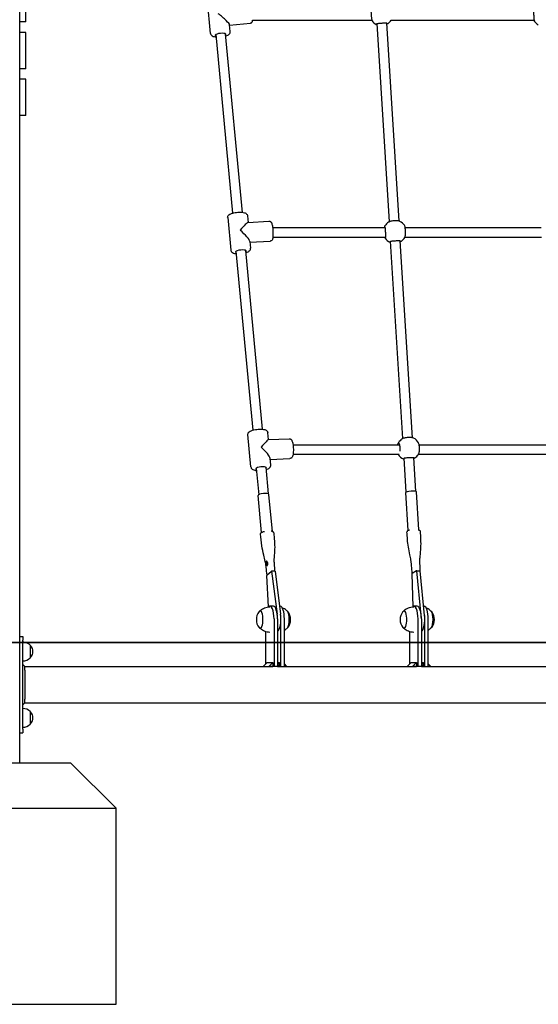
# Model space of a CAD drawing. Units: millimetres. Extents: x 0 to 3439, y 0 to 3707.
# Drawn here: x 2507 to 2593, y 2054 to 2217 of the extents above; entities that cross this region are included whole.
import ezdxf

# ---------------------------------------------------------------- set-up
doc = ezdxf.new("R2010")
doc.units = ezdxf.units.MM

# ---------------------------------------------------------------- blocks, each defined once
blk = doc.blocks.new('A$C30BE0476')
for p, q in [((274, 441), (274, 766)), ((275, 543.9), (275, 549.9)), ((305.65, 542), (305.15, 547.39)), ((275, 543.9), (274, 543.9)), ((308.84, 543.37), (312.28, 543.72)), ((312.64, 544.2), (332.44, 544.2)), ((336.95, 510.89), (334.9, 543.73)), ((335.62, 544.2), (359.37, 544.2)), ((275, 542.15), (274, 542.15)), ((275, 536.15), (275, 542.15)), ((308.94, 542.31), (308.84, 543.42)), ((335.35, 510.78), (333.31, 543.62)), ((306.53, 541.81), (309.29, 512.18)), ((308.12, 541.95), (310.89, 512.33)), ((275, 536.15), (274, 536.15)), ((275, 534.41), (274, 534.41)), ((275, 528.41), (275, 534.41)), ((275, 528.41), (274, 528.41)), ((308.51, 511.45), (309.01, 506.07)), ((311.79, 511.76), (311.9, 510.65)), ((311.88, 510.65), (315.36, 510.86)), ((315.96, 509.8), (334.62, 509.8)), ((337.96, 509.8), (360.52, 509.8)), ((316.01, 508.2), (334.71, 508.2)), ((337.92, 508.2), (360.56, 508.2)), ((312.19, 507.49), (312.3, 506.37)), ((312.21, 507.37), (315.55, 507.56)), ((337.59, 474.82), (335.55, 507.53)), ((339.19, 474.94), (337.15, 507.62)), ((309.88, 505.87), (312.66, 476.21)), ((311.48, 506.02), (314.25, 476.36)), ((312.37, 470.1), (311.87, 475.48)), ((315.26, 474.65), (315.16, 475.79)), ((315.26, 474.65), (318.7, 474.79)), ((319.35, 473.8), (337, 473.8)), ((337.28, 474.62), (337.24, 474.58)), ((340.29, 473.8), (361.79, 473.8)), ((319.37, 472.2), (336.95, 472.2)), ((340.15, 472.2), (361.71, 472.2)), ((315.66, 470.4), (315.55, 471.54)), ((315.57, 471.36), (318.83, 471.49)), ((338.14, 465.94), (337.79, 471.59)), ((339.74, 466.04), (339.39, 471.66)), ((339.75, 471.73), (339.71, 471.69)), ((313.25, 469.9), (313.66, 465.5)), ((314.84, 470.05), (315.25, 465.65)), ((314.14, 459.25), (313.57, 465.38)), ((315.93, 459.41), (315.36, 465.55)), ((338.44, 459.58), (338.05, 465.86)), ((340.24, 459.69), (339.85, 465.97)), ((315.06, 452.2), (315.72, 452.78)), ((315.72, 452.78), (315.8, 452.85)), ((316.03, 452.85), (315.8, 452.85)), ((315.8, 452.85), (316.73, 445.68)), ((316.13, 452.85), (316.03, 452.85)), ((316.37, 452.85), (316.13, 452.85)), ((316.37, 452.85), (317.3, 445.68)), ((339.15, 452.46), (339.07, 452.41)), ((339.07, 452.41), (339.23, 446.93)), ((339.82, 452.86), (339.15, 452.46)), ((339.9, 452.9), (339.82, 452.86)), ((339.9, 452.9), (340.14, 452.9)), ((340.63, 445.5), (339.9, 452.9)), ((340.14, 452.9), (340.24, 452.9)), ((340.24, 452.9), (340.47, 452.9)), ((341.19, 445.5), (340.47, 452.9)), ((314.99, 452.13), (315.06, 452.2)), ((315.29, 446.91), (314.99, 452.13)), ((316.1, 447), (315.53, 447)), ((317.13, 447), (317.24, 447)), ((339.97, 447), (339.41, 447)), ((341.05, 447), (341.11, 447)), ((316.22, 444.9), (316.22, 437)), ((316.78, 444.9), (316.78, 437)), ((317.35, 437), (317.35, 444.9)), ((317.92, 437), (317.92, 444.9)), ((340.09, 444.9), (340.09, 437)), ((340.66, 444.9), (340.66, 437)), ((341.22, 437), (341.22, 444.9)), ((341.79, 441), (341.79, 444.9)), ((314.85, 437.46), (314.85, 442.78)), ((338.72, 437.46), (338.72, 442.78)), ((273.5, 441), (274, 441)), ((274, 442), (274.5, 442)), ((274, 442), (274.5, 442)), ((274, 421), (274, 441)), ((274, 441), (274, 441)), ((274, 441), (274, 441)), ((274.5, 442), (274.5, 441.4)), ((274.5, 442), (274.5, 441.4)), ((274.5, 426.6), (274.5, 441.4)), ((274.5, 426.6), (274.5, 441.4)), ((341.79, 437), (341.79, 441)), ((275.75, 440.55), (275.75, 438.45)), ((314.42, 437), (315.08, 437.7)), ((315.08, 437.7), (315.99, 437.7)), ((315.33, 437), (315.99, 437.7)), ((315.99, 437.7), (315.99, 437)), ((316.78, 437.34), (317.12, 437.7)), ((316.78, 437.7), (317.12, 437.7)), ((317.12, 437.7), (317.12, 437)), ((338.29, 437), (338.95, 437.7)), ((338.95, 437.7), (339.86, 437.7)), ((339.2, 437), (339.86, 437.7)), ((339.86, 437.7), (339.86, 437)), ((340.66, 437.34), (341, 437.7)), ((340.66, 437.7), (341, 437.7)), ((341, 437.7), (341, 437)), ((274.5, 437.36), (274.86, 437)), ((274.5, 437.36), (274.86, 437)), ((274.86, 436.4), (274.86, 437)), ((274.86, 437), (315.99, 437)), ((274.86, 436.4), (274.86, 437)), ((274.86, 436.4), (274.86, 431.6)), ((274.86, 436.4), (274.86, 431.6)), ((315.99, 437), (315.33, 437)), ((316.22, 437), (315.99, 437)), ((316.78, 437), (316.22, 437)), ((317.12, 437.1), (316.78, 437.46)), ((317.12, 437), (316.78, 437)), ((316.78, 437), (317.12, 437)), ((317.12, 437), (316.78, 437)), ((317.12, 437), (317.35, 437)), ((317.35, 437), (317.92, 437)), ((318.35, 437), (317.92, 437.46)), ((318.35, 437), (317.92, 437)), ((317.92, 437), (339.86, 437)), ((339.86, 437), (339.2, 437)), ((340.09, 437), (339.86, 437)), ((340.66, 437), (340.09, 437)), ((341, 437.1), (340.66, 437.46)), ((341, 437), (340.66, 437)), ((340.66, 437), (341, 437)), ((341, 437), (340.66, 437)), ((341, 437), (341.22, 437)), ((341.22, 437), (341.79, 437)), ((342.22, 437), (341.79, 437.46)), ((342.22, 437), (341.79, 437)), ((341.79, 437), (363.73, 437)), ((274.86, 431), (274.86, 431.6)), ((274.86, 431), (274.86, 431.6)), ((274.5, 430.64), (274.86, 431)), ((274.5, 430.64), (274.86, 431)), ((274.86, 431), (501.14, 431)), ((275.75, 429.55), (275.75, 427.45)), ((274.5, 426.6), (274.5, 426)), ((274.5, 426.6), (274.5, 426)), ((274, 426), (274.5, 426)), ((274, 426), (274.5, 426)), ((282.5, 421), (257.5, 421)), ((282.5, 421), (290, 413.5)), ((251, 413.5), (290, 413.5)), ((290, 381), (290, 413.5)), ((251, 381), (290, 381))]:
    blk.add_line(p, q)
for centre, radius, start, end in [((334.01, 545.19), 1.9, 215.8281, 243.4918), ((334.01, 545.19), 1.9, 303.496, 328.5078), ((361.01, 545.07), 1.9, 214.5541, 239.8469), ((336.26, 509.13), 1.9, 123.9361, 150.4681), ((336.26, 509.13), 1.9, 33.6916, 63.917), ((336.25, 509.09), 1.9, 213.6916, 243.917), ((336.25, 509.09), 1.9, 303.9361, 330.4681), ((338.47, 473.14), 1.9, 130.482, 151.7925), ((338.52, 473.18), 1.9, 124.5279, 130.482), ((338.52, 473.18), 1.9, 29.0437, 64.425), ((338.47, 473.14), 1.9, 209.6141, 244.425), ((338.52, 473.18), 1.9, 310.482, 331.7925), ((338.47, 473.14), 1.9, 304.5279, 310.482), ((315.12, 444.9), 1.85, 139.1769, 183.1044), ((317.09, 444.9), 1.85, 356.8956, 40.8231), ((338.99, 444.9), 1.85, 139.1769, 183.1044), ((340.96, 444.9), 1.85, 356.8956, 40.8231), ((315.12, 444.7), 1.85, 176.8956, 220.8231), ((317.09, 444.7), 1.85, 319.1769, 3.1044), ((338.99, 444.7), 1.85, 176.8956, 220.8231), ((340.96, 444.7), 1.85, 319.1769, 3.1044), ((274.5, 439.24), 1.81, 76.5108, 90), ((274.5, 439.24), 1.81, 46.3972, 76.5106), ((275.67, 440.35), 0.2, 42.8436, 65.3279), ((274.75, 439.5), 1.45, 317.1564, 42.8436), ((274.5, 439.76), 1.81, 270, 313.6028), ((275.67, 438.65), 0.2, 294.6721, 317.1564), ((274.5, 428.24), 1.81, 46.3972, 90), ((275.67, 429.35), 0.2, 42.8436, 65.3279), ((274.75, 428.5), 1.45, 317.1564, 42.8436), ((274.5, 428.76), 1.81, 270, 313.6028), ((275.67, 427.65), 0.2, 294.6721, 317.1564)]:
    blk.add_arc(centre, radius, start, end)
for centre, major_axis, ratio, start_param, end_param in [((307.05, 544.85), (-1.78, 1.47), 0.117696, 3.257776, 4.860769), ((307.33, 541.77), (-0.896, -0.084), 0.261362, 2.66571, 6.759068), ((310.4, 508.91), (-1.49, -1.74), 0.071402, 3.210511, 4.514772), ((310.4, 508.91), (-1.77, 1.52), 0.193573, 3.33921, 4.781307), ((310.69, 505.84), (-0.896, -0.084), 0.261362, 2.66571, 6.759068), ((313.76, 472.94), (-1.5, -1.71), 0.035526, 3.175252, 4.476368), ((313.76, 472.94), (-1.75, 1.54), 0.227952, 3.377614, 4.746049), ((314.05, 469.87), (-0.896, -0.084), 0.261362, 2.66571, 6.759068), ((314.46, 465.47), (-0.896, -0.084), 0.261362, 3.141593, 6.283185), ((338.95, 465.92), (-0.898, -0.056), 0.17806, 3.141593, 6.283185), ((313.93, 444.9), (0, 1.35), 0.324963, 4.551479, 6.679623), ((315.53, 444.9), (0, 2.1), 0.324963, 4.712389, 6.573429), ((316.1, 444.9), (0, 2.1), 0.324963, 4.712389, 6.283185), ((317.24, 444.9), (0, 2.1), 0.324963, 4.712389, 6.283185), ((318.28, 444.9), (0, 1.35), 0.324963, 4.638247, 5.956765), ((337.8, 444.9), (0, 1.35), 0.324963, 4.551479, 6.679623), ((339.41, 444.9), (0, 2.1), 0.324963, 4.712389, 6.573425), ((339.97, 444.9), (0, 2.1), 0.324963, 4.712389, 6.283185), ((341.11, 444.9), (0, 2.1), 0.324963, 4.712389, 6.283185), ((342.15, 444.9), (0, 1.35), 0.324963, 4.638247, 5.956765), ((313.93, 444.7), (0, -1.35), 0.324963, 5.886748, 8.014891), ((316.1, 444.9), (0, -2.1), 0.324963, 1.570796, 1.953107), ((316.67, 444.9), (0, -2.1), 0.324963, 0.169306, 1.953107), ((316.67, 444.9), (0, 2.1), 0.324963, 4.712389, 5.094699), ((318.28, 444.7), (0, -1.35), 0.324963, 0.32642, 1.644938), ((337.8, 444.7), (0, -1.35), 0.324963, 5.886748, 8.014891), ((339.97, 444.9), (0, 2.1), 0.324963, 4.712389, 5.004102), ((340.54, 444.9), (0, -2.1), 0.324963, 0.169306, 1.86251), ((340.54, 444.9), (0, 2.1), 0.324963, 4.712389, 5.004102), ((342.15, 444.7), (0, -1.35), 0.324963, 0.32642, 1.644938)]:
    blk.add_ellipse(centre, major_axis=major_axis, ratio=ratio, start_param=start_param, end_param=end_param)
for points, knots in [([(332.33, 546.12), (332.32, 546.11), (332.32, 546.09), (332.3, 546.04), (332.3, 546.01), (332.29, 545.93), (332.29, 545.89), (332.29, 545.77), (332.29, 545.69), (332.29, 545.5), (332.3, 545.4), (332.31, 545.19), (332.32, 545.09), (332.33, 544.88), (332.34, 544.78), (332.37, 544.59), (332.38, 544.51), (332.4, 544.35), (332.42, 544.28), (332.44, 544.2), (332.44, 544.18), (332.45, 544.15)], [0.195298, 0.195298, 0.195298, 0.195298, 0.272284, 0.272284, 0.533899, 0.533899, 0.724746, 0.724746, 1.054381, 1.054381, 1.365802, 1.365802, 1.673478, 1.673478, 1.981018, 1.981018, 2.291363, 2.291363, 2.612084, 2.612084, 2.786908, 2.786908, 2.786908, 2.786908]), ([(359.35, 546.04), (359.34, 546.01), (359.33, 545.99), (359.31, 545.92), (359.31, 545.88), (359.29, 545.79), (359.29, 545.74), (359.28, 545.62), (359.28, 545.52), (359.28, 545.33), (359.28, 545.22), (359.28, 545.01), (359.29, 544.91), (359.3, 544.7), (359.31, 544.6), (359.33, 544.42), (359.34, 544.34), (359.37, 544.19), (359.39, 544.13), (359.41, 544.06), (359.42, 544.04), (359.44, 544.02)], [0.160272, 0.160272, 0.160272, 0.160272, 0.307637, 0.307637, 0.5703, 0.5703, 0.746982, 0.746982, 1.073187, 1.073187, 1.3852, 1.3852, 1.694084, 1.694084, 2.003763, 2.003763, 2.319083, 2.319083, 2.658446, 2.658446, 2.786908, 2.786908, 2.786908, 2.786908]), ([(312.28, 543.72), (312.33, 543.73), (312.37, 543.74), (312.44, 543.77), (312.48, 543.79), (312.53, 543.84), (312.55, 543.87), (312.59, 543.92), (312.61, 543.95), (312.62, 543.99), (312.63, 544.01), (312.64, 544.05), (312.64, 544.06), (312.65, 544.09), (312.65, 544.1), (312.65, 544.14), (312.65, 544.16), (312.65, 544.19), (312.65, 544.2), (312.65, 544.2)], [4.9769528, 4.9769528, 4.9769528, 4.9769528, 4.9869425, 4.9869425, 4.9979493, 4.9979493, 5.0123228, 5.0123228, 5.0333739, 5.0333739, 5.0613996, 5.0613996, 5.0952563, 5.0952563, 5.1487974, 5.1487974, 5.2969227, 5.2969227, 5.3179531, 5.3179531, 5.3179531, 5.3179531]), ([(332.47, 544.08), (332.46, 544.09), (332.46, 544.1), (332.45, 544.11), (332.45, 544.12), (332.44, 544.16), (332.43, 544.18), (332.43, 544.2)], [0.1425283, 0.1425283, 0.1425283, 0.1425283, 0.1756487, 0.1756487, 0.2330712, 0.2330712, 0.4163833, 0.4163833, 0.4163833, 0.4163833]), ([(333.25, 543.6), (333.25, 543.6), (333.25, 543.61), (333.26, 543.61), (333.27, 543.61), (333.31, 543.63), (333.35, 543.64), (333.45, 543.66), (333.51, 543.67), (333.67, 543.69), (333.75, 543.7), (333.94, 543.72), (334.04, 543.72), (334.23, 543.73), (334.33, 543.74), (334.51, 543.74), (334.59, 543.74), (334.74, 543.74), (334.81, 543.74), (334.9, 543.73), (334.94, 543.72), (334.96, 543.71), (334.96, 543.71), (334.96, 543.71), (334.96, 543.71), (334.96, 543.71)], [0.143409, 0.143409, 0.143409, 0.143409, 0.198901, 0.198901, 0.349284, 0.349284, 0.577556, 0.577556, 0.853678, 0.853678, 1.146035, 1.146035, 1.443083, 1.443083, 1.741042, 1.741042, 2.037533, 2.037533, 2.327586, 2.327586, 2.5924, 2.5924, 2.677066, 2.677066, 2.677428, 2.677428, 2.677428, 2.677428]), ([(359.44, 544.02), (359.44, 544.02), (359.44, 544.01), (359.44, 544.01), (359.44, 544.01), (359.44, 544.01), (359.44, 544.01), (359.44, 544.01)], [0, 0, 0, 0, 0.03725114, 0.03725114, 0.07450228, 0.07450228, 0.0933827, 0.0933827, 0.0933827, 0.0933827]), ([(308.15, 541.58), (308.3, 541.62), (308.42, 541.66), (308.61, 541.76), (308.68, 541.8), (308.78, 541.89), (308.82, 541.94), (308.9, 542.05), (308.93, 542.13), (308.94, 542.25), (308.94, 542.28), (308.94, 542.31)], [5.3004806, 5.3004806, 5.3004806, 5.3004806, 5.6709878, 5.6709878, 5.9078111, 5.9078111, 6.0520223, 6.0520223, 6.2047489, 6.2047489, 6.2509884, 6.2509884, 6.2509884, 6.2509884]), ([(333.32, 543.44), (333.27, 543.45), (333.23, 543.46), (333.18, 543.48), (333.17, 543.49), (333.16, 543.49)], [2.2827229, 2.2827229, 2.2827229, 2.2827229, 2.4745381, 2.4745381, 2.5239015, 2.5239015, 2.5239015, 2.5239015]), ([(335.06, 543.61), (335.02, 543.58), (334.98, 543.56), (334.93, 543.54), (334.92, 543.54), (334.91, 543.54)], [0.2975419, 0.2975419, 0.2975419, 0.2975419, 0.4983546, 0.4983546, 0.5380052, 0.5380052, 0.5380052, 0.5380052]), ([(305.65, 542), (305.66, 541.94), (305.68, 541.88), (305.73, 541.77), (305.77, 541.73), (305.85, 541.64), (305.91, 541.61), (306.06, 541.52), (306.17, 541.49), (306.37, 541.45), (306.46, 541.44), (306.56, 541.43)], [3.1093957, 3.1093957, 3.1093957, 3.1093957, 3.2091325, 3.2091325, 3.3215635, 3.3215635, 3.4823203, 3.4823203, 3.8114116, 3.8114116, 4.0599035, 4.0599035, 4.0599035, 4.0599035]), ([(308.51, 511.45), (308.5, 511.51), (308.51, 511.57), (308.54, 511.69), (308.57, 511.74), (308.64, 511.84), (308.68, 511.89), (308.82, 512), (308.92, 512.05), (309.17, 512.15), (309.34, 512.2), (309.66, 512.27), (309.82, 512.3), (310.13, 512.33), (310.29, 512.34), (310.6, 512.35), (310.74, 512.35), (311.03, 512.32), (311.17, 512.3), (311.37, 512.24), (311.44, 512.21), (311.57, 512.14), (311.61, 512.1), (311.71, 512), (311.76, 511.93), (311.79, 511.81), (311.79, 511.78), (311.79, 511.76)], [3.012894, 3.012894, 3.012894, 3.012894, 3.11263, 3.11263, 3.225062, 3.225062, 3.385818, 3.385818, 3.71491, 3.71491, 4.148322, 4.148322, 4.505524, 4.505524, 4.85058, 4.85058, 5.199486, 5.199486, 5.574486, 5.574486, 5.811309, 5.811309, 5.95552, 5.95552, 6.108247, 6.108247, 6.154486, 6.154486, 6.154486, 6.154486]), ([(315.36, 510.86), (315.41, 510.86), (315.45, 510.86), (315.54, 510.83), (315.58, 510.81), (315.65, 510.77), (315.67, 510.74), (315.73, 510.69), (315.74, 510.66), (315.79, 510.59), (315.8, 510.55), (315.85, 510.43), (315.87, 510.35), (315.91, 510.14), (315.94, 510), (315.97, 509.71), (315.99, 509.56), (316.01, 509.28), (316.02, 509.13), (316.03, 508.85), (316.03, 508.71), (316.02, 508.45), (316.02, 508.33), (316, 508.1), (315.99, 508), (315.94, 507.85), (315.92, 507.8), (315.85, 507.71), (315.81, 507.66), (315.71, 507.6), (315.66, 507.58), (315.58, 507.57), (315.57, 507.57), (315.55, 507.56)], [4.978925, 4.978925, 4.978925, 4.978925, 5.021147, 5.021147, 5.067599, 5.067599, 5.126213, 5.126213, 5.207797, 5.207797, 5.360535, 5.360535, 5.674695, 5.674695, 6.074198, 6.074198, 6.415621, 6.415621, 6.748664, 6.748664, 7.082412, 7.082412, 7.426931, 7.426931, 7.827247, 7.827247, 7.972854, 7.972854, 8.054629, 8.054629, 8.106582, 8.106582, 8.120517, 8.120517, 8.120517, 8.120517]), ([(334.53, 509.8), (334.54, 509.87), (334.56, 509.93), (334.58, 509.99), (334.58, 510.01), (334.59, 510.02)], [2.4098755, 2.4098755, 2.4098755, 2.4098755, 2.7118447, 2.7118447, 2.7869085, 2.7869085, 2.7869085, 2.7869085]), ([(334.59, 510.02), (334.59, 510.02), (334.59, 510.03), (334.6, 510.03), (334.6, 510.03), (334.6, 510.04), (334.6, 510.04), (334.6, 510.04)], [0, 0, 0, 0, 0.04010418, 0.04010418, 0.08020837, 0.08020837, 0.09584245, 0.09584245, 0.09584245, 0.09584245]), ([(334.6, 510.03), (334.6, 510.03), (334.6, 510.03), (334.6, 510.03), (334.6, 510.04), (334.6, 510.04), (334.6, 510.04), (334.6, 510.05), (334.6, 510.05), (334.61, 510.06), (334.61, 510.06), (334.61, 510.07)], [0, 0, 0, 0, 0.00712179, 0.00712179, 0.01424359, 0.01424359, 0.02136538, 0.02136538, 0.02848717, 0.02848717, 0.03560896, 0.03560896, 0.03560896, 0.03560896]), ([(334.6, 509.95), (334.6, 509.95), (334.6, 509.95), (334.6, 509.95), (334.6, 509.94), (334.6, 509.92), (334.61, 509.89), (334.62, 509.82), (334.62, 509.76), (334.63, 509.62), (334.64, 509.54), (334.65, 509.36), (334.66, 509.26), (334.67, 509.06), (334.68, 508.96), (334.69, 508.76), (334.69, 508.67), (334.7, 508.49), (334.7, 508.41), (334.71, 508.28), (334.71, 508.22), (334.71, 508.16), (334.71, 508.15), (334.71, 508.14)], [0.217253, 0.217253, 0.217253, 0.217253, 0.22052, 0.22052, 0.327899, 0.327899, 0.549257, 0.549257, 0.836714, 0.836714, 1.136132, 1.136132, 1.437662, 1.437662, 1.739711, 1.739711, 2.041978, 2.041978, 2.344027, 2.344027, 2.643577, 2.643577, 2.786908, 2.786908, 2.786908, 2.786908]), ([(337.1, 510.84), (337.06, 510.85), (337.02, 510.87), (336.93, 510.89), (336.88, 510.9), (336.79, 510.92), (336.74, 510.92), (336.59, 510.94), (336.49, 510.94), (336.27, 510.94), (336.16, 510.93), (335.94, 510.91), (335.84, 510.9), (335.64, 510.86), (335.54, 510.84), (335.37, 510.79), (335.3, 510.76), (335.22, 510.72), (335.21, 510.71), (335.2, 510.71)], [0.368103, 0.368103, 0.368103, 0.368103, 0.568921, 0.568921, 0.756687, 0.756687, 0.927221, 0.927221, 1.253633, 1.253633, 1.569391, 1.569391, 1.883897, 1.883897, 2.203909, 2.203909, 2.545036, 2.545036, 2.595409, 2.595409, 2.595409, 2.595409]), ([(337.92, 508.2), (337.94, 508.23), (337.95, 508.27), (337.97, 508.34), (337.98, 508.39), (337.99, 508.48), (338, 508.52), (338.01, 508.66), (338.01, 508.76), (338.02, 508.97), (338.02, 509.07), (338.01, 509.29), (338, 509.39), (337.99, 509.59), (337.98, 509.69), (337.95, 509.87), (337.93, 509.95), (337.9, 510.08), (337.88, 510.13), (337.85, 510.18)], [0, 0, 0, 0, 0.188888, 0.188888, 0.401499, 0.401499, 0.574058, 0.574058, 0.899708, 0.899708, 1.21305, 1.21305, 1.523661, 1.523661, 1.836217, 1.836217, 2.158946, 2.158946, 2.479878, 2.479878, 2.479878, 2.479878]), ([(334.67, 508.04), (334.64, 508.08), (334.62, 508.13), (334.61, 508.18), (334.6, 508.19), (334.6, 508.2)], [0.3070181, 0.3070181, 0.3070181, 0.3070181, 0.5746159, 0.5746159, 0.612725, 0.612725, 0.612725, 0.612725]), ([(337.9, 508.16), (337.9, 508.16), (337.91, 508.16), (337.91, 508.17), (337.91, 508.17), (337.91, 508.18), (337.91, 508.18), (337.91, 508.18), (337.91, 508.18), (337.91, 508.18)], [2.75129942, 2.75129942, 2.75129942, 2.75129942, 2.75842123, 2.75842123, 2.76554304, 2.76554304, 2.77266486, 2.77266486, 2.77413637, 2.77413637, 2.77413637, 2.77413637]), ([(337.91, 508.18), (337.91, 508.18), (337.91, 508.18), (337.91, 508.19), (337.92, 508.19), (337.92, 508.19), (337.92, 508.19), (337.92, 508.2), (337.92, 508.2), (337.92, 508.2)], [0.0658912, 0.0658912, 0.0658912, 0.0658912, 0.0979799, 0.0979799, 0.1380841, 0.1380841, 0.1781883, 0.1781883, 0.2005209, 0.2005209, 0.2005209, 0.2005209]), ([(311.51, 505.64), (311.65, 505.68), (311.78, 505.73), (311.97, 505.82), (312.04, 505.86), (312.14, 505.96), (312.18, 506), (312.26, 506.12), (312.29, 506.2), (312.3, 506.32), (312.3, 506.35), (312.3, 506.37)], [5.4613765, 5.4613765, 5.4613765, 5.4613765, 5.8318837, 5.8318837, 6.068707, 6.068707, 6.2129182, 6.2129182, 6.3656448, 6.3656448, 6.4118842, 6.4118842, 6.4118842, 6.4118842]), ([(335.57, 507.33), (335.52, 507.34), (335.48, 507.36), (335.43, 507.38), (335.42, 507.38), (335.41, 507.39)], [2.1799441, 2.1799441, 2.1799441, 2.1799441, 2.3686087, 2.3686087, 2.4187933, 2.4187933, 2.4187933, 2.4187933]), ([(335.49, 507.51), (335.49, 507.51), (335.49, 507.51), (335.5, 507.51), (335.51, 507.52), (335.55, 507.53), (335.59, 507.54), (335.68, 507.56), (335.75, 507.57), (335.9, 507.59), (335.98, 507.6), (336.16, 507.62), (336.26, 507.62), (336.46, 507.63), (336.55, 507.64), (336.74, 507.64), (336.82, 507.64), (336.98, 507.64), (337.04, 507.63), (337.14, 507.62), (337.18, 507.62), (337.21, 507.61), (337.21, 507.61), (337.21, 507.61), (337.21, 507.61), (337.21, 507.61)], [0.039813, 0.039813, 0.039813, 0.039813, 0.086733, 0.086733, 0.231419, 0.231419, 0.454419, 0.454419, 0.728546, 0.728546, 1.020488, 1.020488, 1.317482, 1.317482, 1.615428, 1.615428, 1.911983, 1.911983, 2.202615, 2.202615, 2.470491, 2.470491, 2.560493, 2.560493, 2.573622, 2.573622, 2.573622, 2.573622]), ([(337.31, 507.52), (337.27, 507.49), (337.23, 507.47), (337.18, 507.45), (337.17, 507.45), (337.16, 507.44)], [0.1914935, 0.1914935, 0.1914935, 0.1914935, 0.3923333, 0.3923333, 0.4350815, 0.4350815, 0.4350815, 0.4350815]), ([(309.01, 506.07), (309.02, 506.01), (309.04, 505.95), (309.09, 505.84), (309.12, 505.79), (309.21, 505.7), (309.27, 505.67), (309.42, 505.59), (309.53, 505.55), (309.73, 505.51), (309.82, 505.5), (309.92, 505.49)], [3.2702916, 3.2702916, 3.2702916, 3.2702916, 3.3700283, 3.3700283, 3.4824594, 3.4824594, 3.6432162, 3.6432162, 3.9723074, 3.9723074, 4.2207993, 4.2207993, 4.2207993, 4.2207993]), ([(311.87, 475.48), (311.86, 475.54), (311.87, 475.6), (311.9, 475.72), (311.93, 475.77), (312, 475.87), (312.05, 475.92), (312.18, 476.03), (312.28, 476.08), (312.53, 476.18), (312.7, 476.23), (313.02, 476.3), (313.18, 476.33), (313.5, 476.36), (313.65, 476.37), (313.96, 476.38), (314.11, 476.38), (314.39, 476.35), (314.53, 476.33), (314.73, 476.27), (314.8, 476.24), (314.93, 476.17), (314.97, 476.13), (315.07, 476.03), (315.12, 475.96), (315.15, 475.84), (315.15, 475.81), (315.16, 475.79)], [2.939231, 2.939231, 2.939231, 2.939231, 3.038968, 3.038968, 3.151399, 3.151399, 3.312156, 3.312156, 3.641247, 3.641247, 4.07466, 4.07466, 4.431862, 4.431862, 4.776918, 4.776918, 5.125823, 5.125823, 5.500823, 5.500823, 5.737647, 5.737647, 5.881858, 5.881858, 6.034584, 6.034584, 6.080824, 6.080824, 6.080824, 6.080824]), ([(318.7, 474.79), (318.75, 474.79), (318.81, 474.78), (318.9, 474.75), (318.95, 474.73), (319.03, 474.67), (319.06, 474.64), (319.13, 474.55), (319.16, 474.5), (319.25, 474.3), (319.29, 474.13), (319.35, 473.8), (319.37, 473.65), (319.4, 473.34), (319.41, 473.19), (319.41, 472.89), (319.41, 472.74), (319.4, 472.46), (319.38, 472.33), (319.35, 472.07), (319.32, 471.95), (319.25, 471.78), (319.22, 471.72), (319.14, 471.63), (319.11, 471.6), (319.04, 471.55), (318.98, 471.52), (318.88, 471.5), (318.86, 471.49), (318.83, 471.49)], [1.840477, 1.840477, 1.840477, 1.840477, 1.910798, 1.910798, 1.988852, 1.988852, 2.092473, 2.092473, 2.272955, 2.272955, 2.79778, 2.79778, 3.162665, 3.162665, 3.504687, 3.504687, 3.844134, 3.844134, 4.193489, 4.193489, 4.590052, 4.590052, 4.786061, 4.786061, 4.851275, 4.851275, 4.947483, 4.947483, 4.98207, 4.98207, 4.98207, 4.98207]), ([(336.71, 473.8), (336.73, 473.87), (336.75, 473.94), (336.79, 474.01), (336.79, 474.03), (336.8, 474.04)], [2.2683126, 2.2683126, 2.2683126, 2.2683126, 2.5412465, 2.5412465, 2.5988541, 2.5988541, 2.5988541, 2.5988541]), ([(336.95, 473.97), (336.95, 473.97), (336.95, 473.97), (336.95, 473.97), (336.96, 473.96), (336.97, 473.94), (336.98, 473.91), (336.99, 473.85), (337.01, 473.8), (337.03, 473.68), (337.04, 473.6), (337.06, 473.43), (337.06, 473.34), (337.07, 473.15), (337.08, 473.06), (337.08, 472.89), (337.08, 472.82), (337.07, 472.75)], [0.312354, 0.312354, 0.312354, 0.312354, 0.314858, 0.314858, 0.438032, 0.438032, 0.62406, 0.62406, 0.871838, 0.871838, 1.151935, 1.151935, 1.443695, 1.443695, 1.739076, 1.739076, 1.968803, 1.968803, 1.968803, 1.968803]), ([(339.34, 474.89), (339.3, 474.91), (339.26, 474.92), (339.17, 474.95), (339.12, 474.96), (339.03, 474.97), (338.98, 474.98), (338.83, 474.99), (338.72, 474.99), (338.51, 474.99), (338.4, 474.98), (338.18, 474.96), (338.08, 474.94), (337.88, 474.91), (337.78, 474.88), (337.61, 474.83), (337.54, 474.8), (337.46, 474.75), (337.45, 474.75), (337.44, 474.74)], [0.501314, 0.501314, 0.501314, 0.501314, 0.702228, 0.702228, 0.890244, 0.890244, 1.060699, 1.060699, 1.386935, 1.386935, 1.70262, 1.70262, 2.017186, 2.017186, 2.337303, 2.337303, 2.678318, 2.678318, 2.733952, 2.733952, 2.733952, 2.733952]), ([(340.19, 472.28), (340.21, 472.32), (340.23, 472.36), (340.26, 472.45), (340.28, 472.5), (340.31, 472.64), (340.33, 472.75), (340.35, 472.97), (340.35, 473.08), (340.35, 473.3), (340.34, 473.41), (340.32, 473.62), (340.3, 473.72), (340.26, 473.91), (340.23, 473.99), (340.19, 474.08), (340.19, 474.09), (340.18, 474.1)], [0.188049, 0.188049, 0.188049, 0.188049, 0.380328, 0.380328, 0.559594, 0.559594, 0.896494, 0.896494, 1.216368, 1.216368, 1.532408, 1.532408, 1.851749, 1.851749, 2.186219, 2.186219, 2.243411, 2.243411, 2.243411, 2.243411]), ([(314.87, 469.67), (315.02, 469.71), (315.14, 469.76), (315.33, 469.85), (315.4, 469.89), (315.5, 469.99), (315.54, 470.03), (315.62, 470.15), (315.65, 470.23), (315.66, 470.35), (315.66, 470.38), (315.66, 470.4)], [5.535039, 5.535039, 5.535039, 5.535039, 5.9055463, 5.9055463, 6.1423695, 6.1423695, 6.2865807, 6.2865807, 6.4393073, 6.4393073, 6.4855468, 6.4855468, 6.4855468, 6.4855468]), ([(337.81, 471.37), (337.76, 471.38), (337.72, 471.4), (337.68, 471.42), (337.66, 471.42), (337.65, 471.43)], [2.0479424, 2.0479424, 2.0479424, 2.0479424, 2.2303634, 2.2303634, 2.2855815, 2.2855815, 2.2855815, 2.2855815]), ([(337.74, 471.57), (337.75, 471.57), (337.77, 471.58), (337.83, 471.6), (337.88, 471.6), (337.99, 471.62), (338.07, 471.63), (338.23, 471.65), (338.32, 471.66), (338.51, 471.67), (338.61, 471.68), (338.81, 471.68), (338.9, 471.69), (339.07, 471.68), (339.15, 471.68), (339.29, 471.67), (339.34, 471.67), (339.4, 471.66), (339.42, 471.66), (339.44, 471.65), (339.44, 471.65), (339.45, 471.65), (339.45, 471.65), (339.45, 471.65)], [0, 0, 0, 0, 0.173737, 0.173737, 0.420934, 0.420934, 0.704478, 0.704478, 0.999315, 0.999315, 1.297089, 1.297089, 1.594747, 1.594747, 1.88961, 1.88961, 2.174516, 2.174516, 2.297442, 2.297442, 2.397641, 2.397641, 2.439592, 2.439592, 2.439592, 2.439592]), ([(339.55, 471.57), (339.52, 471.55), (339.48, 471.53), (339.42, 471.51), (339.41, 471.5), (339.4, 471.5)], [0.0529564, 0.0529564, 0.0529564, 0.0529564, 0.2538932, 0.2538932, 0.3022704, 0.3022704, 0.3022704, 0.3022704]), ([(312.37, 470.1), (312.38, 470.04), (312.4, 469.98), (312.45, 469.87), (312.49, 469.82), (312.57, 469.73), (312.63, 469.7), (312.78, 469.62), (312.89, 469.58), (313.09, 469.54), (313.18, 469.53), (313.28, 469.52)], [3.3439541, 3.3439541, 3.3439541, 3.3439541, 3.4436909, 3.4436909, 3.5561219, 3.5561219, 3.7168788, 3.7168788, 4.04597, 4.04597, 4.2944619, 4.2944619, 4.2944619, 4.2944619]), ([(313.97, 458.98), (313.97, 459.02), (313.97, 459.05), (314, 459.11), (314.01, 459.14), (314.07, 459.2), (314.1, 459.22), (314.19, 459.27), (314.23, 459.3), (314.33, 459.34), (314.39, 459.36), (314.5, 459.39), (314.56, 459.4), (314.62, 459.41)], [-1.30811, -1.30811, -1.30811, -1.30811, -1.2013, -1.2013, -1.071361, -1.071361, -0.862193, -0.862193, -0.653024, -0.653024, -0.443856, -0.443856, -0.262268, -0.262268, -0.262268, -0.262268]), ([(314.9, 453.46), (314.89, 453.58), (314.87, 453.69), (314.85, 453.91), (314.83, 454), (314.8, 454.21), (314.78, 454.32), (314.68, 454.78), (314.59, 455.13), (314.38, 456), (314.26, 456.52), (314.1, 457.69), (314.04, 458.34), (313.97, 458.98)], [0, 0, 0, 0, 0.359241, 0.359241, 0.649145, 0.649145, 1.002956, 1.002956, 2.071365, 2.071365, 3.684159, 3.684159, 5.699249, 5.699249, 5.699249, 5.699249]), ([(315.75, 459.46), (315.74, 459.46), (315.74, 459.46), (315.74, 459.46), (315.73, 459.46), (315.73, 459.46), (315.73, 459.46), (315.72, 459.46), (315.72, 459.47), (315.72, 459.47), (315.71, 459.47), (315.71, 459.47)], [0, 0, 0, 0, 0.00821652, 0.00821652, 0.01643303, 0.01643303, 0.02464955, 0.02464955, 0.03286606, 0.03286606, 0.04108258, 0.04108258, 0.04108258, 0.04108258]), ([(316.15, 459.18), (316.14, 459.21), (316.13, 459.24), (316.1, 459.3), (316.08, 459.33), (316.03, 459.36), (316, 459.38), (315.94, 459.41), (315.91, 459.42), (315.85, 459.44), (315.81, 459.45), (315.76, 459.46), (315.76, 459.46), (315.75, 459.46)], [1.2803337, 1.2803337, 1.2803337, 1.2803337, 1.3915383, 1.3915383, 1.5274836, 1.5274836, 1.6681901, 1.6681901, 1.8088966, 1.8088966, 1.9496031, 1.9496031, 1.9838663, 1.9838663, 1.9838663, 1.9838663]), ([(316.15, 459.18), (316.23, 458.28), (316.33, 457.37), (316.29, 456.03), (316.25, 455.58), (316.2, 454.95), (316.19, 454.74), (316.19, 454.54), (316.19, 454.51), (316.19, 454.44), (316.19, 454.42), (316.2, 454.33), (316.2, 454.27), (316.21, 454.12), (316.21, 454.05), (316.22, 453.97)], [0, 0, 0, 0, 2.809096, 2.809096, 4.251529, 4.251529, 5.013324, 5.013324, 5.197381, 5.197381, 5.332914, 5.332914, 5.555526, 5.555526, 5.796261, 5.796261, 5.796261, 5.796261]), ([(338.66, 459.62), (338.62, 459.61), (338.59, 459.6), (338.52, 459.58), (338.49, 459.57), (338.43, 459.55), (338.41, 459.54), (338.36, 459.51), (338.33, 459.49), (338.3, 459.45), (338.29, 459.43), (338.27, 459.39), (338.26, 459.36), (338.26, 459.33), (338.26, 459.33), (338.26, 459.33)], [0.5367795, 0.5367795, 0.5367795, 0.5367795, 0.6848184, 0.6848184, 0.8328572, 0.8328572, 0.9808961, 0.9808961, 1.128935, 1.128935, 1.191158, 1.191158, 1.2737136, 1.2737136, 1.2769738, 1.2769738, 1.2769738, 1.2769738]), ([(339.04, 453.71), (339.02, 453.83), (339.01, 453.95), (338.99, 454.16), (338.98, 454.25), (338.96, 454.43), (338.94, 454.52), (338.88, 454.92), (338.81, 455.23), (338.65, 455.96), (338.56, 456.4), (338.36, 457.66), (338.32, 458.5), (338.26, 459.33)], [0, 0, 0, 0, 0.3574, 0.3574, 0.631557, 0.631557, 0.941226, 0.941226, 1.877355, 1.877355, 3.202752, 3.202752, 5.739248, 5.739248, 5.739248, 5.739248]), ([(340.14, 459.68), (340.17, 459.68), (340.19, 459.67), (340.24, 459.66), (340.26, 459.65), (340.3, 459.64), (340.32, 459.63), (340.36, 459.6), (340.38, 459.59), (340.42, 459.54), (340.44, 459.51), (340.44, 459.47), (340.44, 459.46), (340.44, 459.46)], [-1.867703, -1.867703, -1.867703, -1.867703, -1.7540485, -1.7540485, -1.6403939, -1.6403939, -1.5267393, -1.5267393, -1.4130847, -1.4130847, -1.3120001, -1.3120001, -1.2994302, -1.2994302, -1.2994302, -1.2994302]), ([(340.44, 459.46), (340.49, 458.53), (340.57, 457.6), (340.49, 456.23), (340.44, 455.77), (340.38, 455.11), (340.36, 454.9), (340.35, 454.67), (340.35, 454.63), (340.35, 454.56), (340.35, 454.52), (340.35, 454.43), (340.35, 454.36), (340.35, 454.21), (340.36, 454.14), (340.36, 454.06)], [0, 0, 0, 0, 2.815981, 2.815981, 4.264401, 4.264401, 5.02397, 5.02397, 5.207456, 5.207456, 5.343672, 5.343672, 5.565463, 5.565463, 5.801286, 5.801286, 5.801286, 5.801286]), ([(314.88, 454.18), (314.88, 454.19), (314.88, 454.2), (314.87, 454.26), (314.87, 454.3), (314.87, 454.37), (314.88, 454.41), (314.9, 454.45), (314.91, 454.46), (314.94, 454.48), (314.96, 454.48), (315, 454.46), (315.02, 454.44), (315.06, 454.4), (315.08, 454.37), (315.11, 454.31), (315.11, 454.29), (315.13, 454.25), (315.13, 454.23), (315.14, 454.19), (315.15, 454.17), (315.16, 454.12), (315.16, 454.09), (315.16, 454.01), (315.16, 453.97), (315.15, 453.89), (315.14, 453.86), (315.12, 453.81), (315.11, 453.79), (315.08, 453.77), (315.06, 453.77), (315.03, 453.79), (315.02, 453.8), (314.99, 453.85), (314.97, 453.88), (314.95, 453.93), (314.94, 453.95), (314.93, 453.99), (314.92, 454.01), (314.91, 454.05), (314.91, 454.07), (314.89, 454.12), (314.89, 454.15), (314.88, 454.18)], [-2.227358, -2.227358, -2.227358, -2.227358, -2.187462, -2.187462, -2.04512, -2.04512, -1.906357, -1.906357, -1.776334, -1.776334, -1.646512, -1.646512, -1.517804, -1.517804, -1.38164, -1.38164, -1.304646, -1.304646, -1.244667, -1.244667, -1.181902, -1.181902, -1.093059, -1.093059, -0.954259, -0.954259, -0.816182, -0.816182, -0.678908, -0.678908, -0.548459, -0.548459, -0.424322, -0.424322, -0.2868, -0.2868, -0.209386, -0.209386, -0.149318, -0.149318, -0.086715, -0.086715, 0, 0, 0, 0]), ([(315.13, 454.25), (315.13, 454.23), (315.13, 454.21), (315.14, 454.16), (315.15, 454.13), (315.16, 454.09), (315.16, 454.08), (315.16, 454.07)], [-1.7639274, -1.7639274, -1.7639274, -1.7639274, -1.6910082, -1.6910082, -1.6019516, -1.6019516, -1.5753274, -1.5753274, -1.5753274, -1.5753274]), ([(313.72, 446.11), (313.73, 446.12), (313.75, 446.14), (313.78, 446.16), (313.79, 446.18), (313.83, 446.2), (313.85, 446.21), (313.89, 446.23), (313.91, 446.24), (313.94, 446.24), (313.95, 446.25), (313.96, 446.25)], [5.9233914, 5.9233914, 5.9233914, 5.9233914, 5.9953502, 5.9953502, 6.067309, 6.067309, 6.1392678, 6.1392678, 6.2112265, 6.2112265, 6.236171, 6.236171, 6.236171, 6.236171]), ([(313.79, 446.18), (313.84, 446.24), (313.91, 446.3), (314.07, 446.43), (314.16, 446.5), (314.37, 446.63), (314.49, 446.69), (314.75, 446.8), (314.9, 446.84), (315.21, 446.9), (315.37, 446.92), (315.53, 446.92)], [5.9567653, 5.9567653, 5.9567653, 5.9567653, 6.0220493, 6.0220493, 6.0873333, 6.0873333, 6.1526173, 6.1526173, 6.2179013, 6.2179013, 6.2831643, 6.2831643, 6.2831643, 6.2831643]), ([(318.42, 446.18), (318.36, 446.24), (318.29, 446.3), (318.13, 446.43), (318.04, 446.5), (317.83, 446.63), (317.71, 446.69), (317.57, 446.75), (317.57, 446.75), (317.56, 446.75)], [2.8151726, 2.8151726, 2.8151726, 2.8151726, 2.8804566, 2.8804566, 2.9457406, 2.9457406, 3.0110246, 3.0110246, 3.0150923, 3.0150923, 3.0150923, 3.0150923]), ([(337.59, 446.11), (337.61, 446.12), (337.62, 446.14), (337.65, 446.16), (337.67, 446.18), (337.7, 446.2), (337.72, 446.21), (337.76, 446.23), (337.78, 446.24), (337.81, 446.24), (337.82, 446.25), (337.83, 446.25)], [5.9233914, 5.9233914, 5.9233914, 5.9233914, 5.9953502, 5.9953502, 6.067309, 6.067309, 6.1392678, 6.1392678, 6.2112265, 6.2112265, 6.236171, 6.236171, 6.236171, 6.236171]), ([(337.66, 446.18), (337.72, 446.24), (337.78, 446.3), (337.94, 446.43), (338.03, 446.5), (338.24, 446.63), (338.36, 446.69), (338.62, 446.8), (338.77, 446.84), (339.08, 446.9), (339.24, 446.92), (339.41, 446.92)], [5.9567653, 5.9567653, 5.9567653, 5.9567653, 6.0220493, 6.0220493, 6.0873333, 6.0873333, 6.1526173, 6.1526173, 6.2179013, 6.2179013, 6.2831678, 6.2831678, 6.2831678, 6.2831678]), ([(342.29, 446.18), (342.23, 446.24), (342.16, 446.3), (342, 446.43), (341.91, 446.5), (341.7, 446.63), (341.59, 446.69), (341.45, 446.75), (341.44, 446.75), (341.43, 446.75)], [2.8151726, 2.8151726, 2.8151726, 2.8151726, 2.8804566, 2.8804566, 2.9457406, 2.9457406, 3.0110246, 3.0110246, 3.0150872, 3.0150872, 3.0150872, 3.0150872]), ([(313.96, 443.35), (313.95, 443.35), (313.94, 443.36), (313.91, 443.36), (313.89, 443.37), (313.85, 443.39), (313.83, 443.4), (313.79, 443.42), (313.78, 443.44), (313.75, 443.46), (313.73, 443.48), (313.72, 443.49)], [3.188607, 3.188607, 3.188607, 3.188607, 3.2135514, 3.2135514, 3.2855102, 3.2855102, 3.357469, 3.357469, 3.4294278, 3.4294278, 3.5013865, 3.5013865, 3.5013865, 3.5013865]), ([(315.53, 442.68), (315.37, 442.68), (315.21, 442.7), (314.9, 442.76), (314.75, 442.8), (314.49, 442.91), (314.37, 442.97), (314.16, 443.1), (314.07, 443.17), (313.91, 443.3), (313.84, 443.36), (313.79, 443.42)], [3.1416136, 3.1416136, 3.1416136, 3.1416136, 3.2068767, 3.2068767, 3.2721607, 3.2721607, 3.3374447, 3.3374447, 3.4027287, 3.4027287, 3.4680127, 3.4680127, 3.4680127, 3.4680127]), ([(317.92, 443.02), (317.93, 443.03), (317.93, 443.03), (318.04, 443.1), (318.13, 443.17), (318.29, 443.3), (318.36, 443.36), (318.42, 443.42)], [0.1919616, 0.1919616, 0.1919616, 0.1919616, 0.195852, 0.195852, 0.261136, 0.261136, 0.32642, 0.32642, 0.32642, 0.32642]), ([(337.83, 443.35), (337.82, 443.35), (337.81, 443.36), (337.78, 443.36), (337.76, 443.37), (337.72, 443.39), (337.7, 443.4), (337.67, 443.42), (337.65, 443.44), (337.62, 443.46), (337.61, 443.48), (337.59, 443.49)], [3.188607, 3.188607, 3.188607, 3.188607, 3.2135514, 3.2135514, 3.2855102, 3.2855102, 3.357469, 3.357469, 3.4294278, 3.4294278, 3.5013865, 3.5013865, 3.5013865, 3.5013865]), ([(339.41, 442.68), (339.24, 442.68), (339.08, 442.7), (338.77, 442.76), (338.62, 442.8), (338.36, 442.91), (338.24, 442.97), (338.03, 443.1), (337.94, 443.17), (337.78, 443.3), (337.72, 443.36), (337.66, 443.42)], [3.1416101, 3.1416101, 3.1416101, 3.1416101, 3.2068767, 3.2068767, 3.2721607, 3.2721607, 3.3374447, 3.3374447, 3.4027287, 3.4027287, 3.4680127, 3.4680127, 3.4680127, 3.4680127]), ([(341.79, 443.02), (341.8, 443.03), (341.8, 443.03), (341.91, 443.1), (342, 443.17), (342.16, 443.3), (342.23, 443.36), (342.29, 443.42)], [0.1919665, 0.1919665, 0.1919665, 0.1919665, 0.195852, 0.195852, 0.261136, 0.261136, 0.32642, 0.32642, 0.32642, 0.32642])]:
    blk.add_open_spline(points, degree=3, knots=knots)
for points in [[(332.45, 544.15), (332.45, 544.15), (332.45, 544.15), (332.45, 544.15)], [(359.45, 544), (359.44, 544), (359.44, 544.01), (359.44, 544.01)], [(338.44, 459.58), (338.44, 459.57), (338.44, 459.56), (338.44, 459.55)], [(340.25, 459.66), (340.24, 459.66), (340.24, 459.68), (340.24, 459.69)], [(316.22, 453.97), (316.24, 453.6), (316.27, 453.23), (316.3, 452.85)], [(340.36, 454.06), (340.37, 453.68), (340.39, 453.29), (340.4, 452.9)], [(315.05, 452.19), (315, 452.61), (314.96, 453.04), (314.9, 453.46)], [(339.14, 452.45), (339.11, 452.87), (339.07, 453.29), (339.04, 453.71)], [(318.48, 446.11), (318.47, 446.12), (318.46, 446.13), (318.45, 446.15)], [(342.35, 446.11), (342.34, 446.12), (342.33, 446.13), (342.32, 446.15)], [(318.45, 443.45), (318.46, 443.47), (318.47, 443.48), (318.48, 443.49)], [(342.32, 443.45), (342.33, 443.47), (342.34, 443.48), (342.35, 443.49)]]:
    blk.add_open_spline(points, degree=3)

msp = doc.modelspace()

# ---------------------------------------------------------------- linework, layer by layer
at = {"lineweight": 35}
msp.add_lwpolyline([(3288.55, 2113.65), (2328.93, 2113.65)], dxfattribs=at)

# ---------------------------------------------------------------- block references
msp.add_blockref('A$C30BE0476', (2233.03, 1672.65))

doc.saveas('drawing.dxf')
